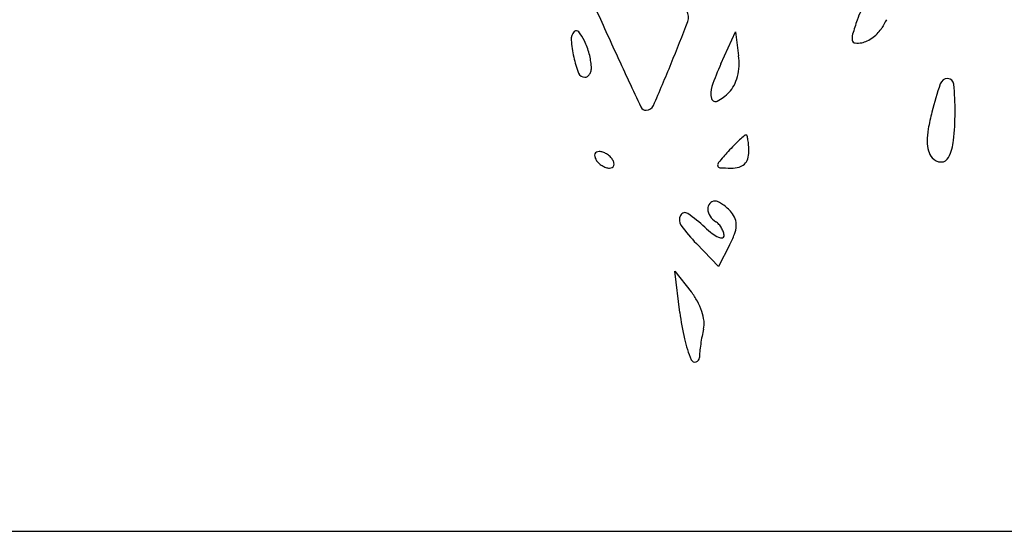
# Model space of a CAD drawing. Units: millimetres. Extents: x 11 to 116, y -49 to -1.
# Drawn here: x 100 to 100, y -46 to -46 of the extents above; entities that cross this region are included whole.
import ezdxf

# ---------------------------------------------------------------- set-up
doc = ezdxf.new("R2010")
doc.units = ezdxf.units.MM
doc.layers.add('alçado', color=2, linetype='Continuous')
doc.layers.add('arvore', color=40, linetype='Continuous')

msp = doc.modelspace()

# ---------------------------------------------------------------- linework, layer by layer
at = {"layer": 'alçado', "extrusion": (0, 0, -1)}
msp.add_line((98.75492459893141, -45.73050284977487), (109.8090148806733, -45.73050284977487), dxfattribs=at)
at = {"layer": 'arvore'}
for p, q in [((100.0867539895243, -45.68280644857144), (100.0882235650156, -45.67955767386137)), ((100.0882235650156, -45.67955767386137), (100.0885543465694, -45.68198691752549)), ((100.0864928032912, -45.70350713831556), (100.0842420108945, -45.70115781710658)), ((100.0876310094646, -45.70131324452278), (100.0864928032912, -45.70350713831556)), ((100.0825561971304, -45.70818802065573), (100.0820372165182, -45.70397767553891)), ((100.0820372165182, -45.70397767553891), (100.0837163349915, -45.70608284809732)), ((99.54224855329642, -45.73050284977487), (100.4192634411297, -45.73050284977487))]:
    msp.add_line(p, q, dxfattribs=at)
for centre, radius, start, end in [((100.3969120352088, -45.53377785430816), 0.3533502719119131, 203.913513531673, 204.8034271065224), ((100.0822373295221, -45.67806206816395), 0.001205631494170787, 339.3288333189881, 31.71746492646387), ((100.1088082457252, -45.68119801074803), 0.008643741939378512, 153.9072236859739, 160.7813426235918), ((99.92491600511357, -45.61870562356278), 0.1693519565486573, 337.7660177459775, 339.3287932057614), ((100.1312654410484, -45.68902665740909), 0.0324263685883765, 160.7813037560196, 163.4749980796483), ((100.1009802026195, -45.67792049543657), 0.002502499565334244, 316.6036698795508, 330.9238462576074), ((100.1763228408587, -45.719814714839), 0.0837044534963969, 150.2795501729414, 150.9237822209353), ((100.0725742690369, -45.68031431612825), 0.001103996928812157, 134.9999966614302, 183.9583485268205), ((100.0720054905163, -45.67974553805529), 0.0002996229475309712, 38.75573337911722, 134.9999271708529), ((100.0684885654336, -45.68256874884607), 0.004809532171301464, 25.7952936889741, 38.75574575551502), ((100.1014242828942, -45.68017313990453), 0.001299539450352532, 163.4749012008329, 191.2225451163927), ((100.0999041669608, -45.67691811054712), 0.00397208973899697, 296.5156037492994, 306.591330991246), ((100.0998667006707, -45.67686764871765), 0.004034939712115426, 306.5913523447844, 316.6037177165207), ((100.082852633937, -45.67960308848453), 0.0114069397016838, 183.9583606636798, 192.787166441563), ((100.0658098773536, -45.6838634189702), 0.007784686043016223, 15.3386002355383, 25.79538082159825), ((100.1004747889421, -45.6803615328127), 0.0003315360140173727, 191.2225872060505, 262.7872635306982), ((100.1006980071819, -45.6785977391247), 0.002109398369877794, 262.7872384312917, 281.138259739612), ((100.1006692167842, -45.67845151577174), 0.002258429091363515, 281.1382871909565, 296.5155879017972), ((100.0828101418656, -45.67961274836547), 0.01136336345591757, 192.7870881237946, 201.4561571007939), ((100.067151573047, -45.68349539815365), 0.006393432415820034, 3.218309817234449, 15.33857707118587), ((100.7513757599494, -45.36996741985249), 0.7438350867170928, 204.8033900626043, 205.2461712956539), ((100.082918801358, -45.68275428463137), 0.005687549745222301, 356.8741721467796, 7.754023328667592), ((100.0720727801419, -45.68321867975283), 0.001464451553218292, 347.3741707639747, 3.218207798606451), ((99.90483880115124, -45.61049839323876), 0.1910418792902635, 336.3700859581304, 337.7660230673159), ((100.1114157288767, -45.69396213631828), 0.02706752218050391, 155.660478771333, 160.9655785848705), ((100.083352861271, -45.68277798630687), 0.005252843203441, 345.325766880622, 356.8741458574588), ((100.0728502036775, -45.68352727254653), 0.0006617809433351241, 201.4560371027648, 270.0000189214412), ((100.0728502038453, -45.68367205779698), 0.0005169956928813377, 270.0000056291954, 302.6504154959608), ((100.0727154332615, -45.68346173067692), 0.0007667968291411481, 302.650407251129, 326.9556476424874), ((100.0724830991026, -45.68331059333278), 0.001043964031761364, 326.9555578268937, 347.3742880632303), ((100.0840373102259, -45.68295721805184), 0.004545316249715299, 332.9262248620709, 345.3257531914269), ((100.1098788429855, -45.68512469153403), 0.0008050083710386863, 89.20689231834967, 161.2088209661963), ((100.1098811623599, -45.68495716479184), 0.0006374655739750738, 4.840208566137393, 89.20691604975704), ((100.0877879597232, -45.68581056465656), 0.002073130895077162, 160.965507389474, 195.7094077904748), ((100.0856103627257, -45.68376128590744), 0.00277867557219243, 315.00004179227, 332.9263084782286), ((100.144819387848, -45.69701338648895), 0.0377127683006369, 161.2088704464406, 165.7575579739764), ((100.0780747545779, -45.68765052517664), 0.0325577062709746, 359.7935342681064, 4.84024738514806), ((100.0838729357623, -45.6820238628825), 0.005235765562536672, 298.6223731574825, 315.0000526552435), ((100.0791222776918, -45.68696783193244), 0.000589497650888399, 205.2462427130303, 269.9999858540506), ((100.0791222774409, -45.68674935840876), 0.0008079711745507761, 270.0000074690847, 336.3701295102063), ((100.0861854111201, -45.68626130501529), 0.0004084000170782952, 195.7093639105063, 298.6223825900995), ((100.1320992770128, -45.69378468323339), 0.02458928765057822, 165.7575415752865, 169.8654381746262), ((100.0817521177393, -45.68766382160572), 0.02888031907164607, 354.1115050503856, 359.7936234807368), ((100.1017823799402, -45.70472833063977), 0.0193050286214794, 130.9544462559818, 132.8637266418739), ((100.0893028948176, -45.6903492518416), 0.0002657151881895132, 90.00005447653896, 130.9544564259145), ((100.0893028945318, -45.69020160737763), 0.0001180707242174112, 15.45471005350691, 89.99998391654748), ((100.0853397745328, -45.69129731140318), 0.004229869289042709, 9.787563655134718, 15.45479431398004), ((100.1147110974274, -45.69067655612386), 0.006925504266982577, 169.8654199014894, 180.4141387493326), ((100.1060404532817, -45.70855720664919), 0.02502144641892243, 135.8295742047354, 137.8552710316352), ((100.0988809554738, -45.70160204396068), 0.01503982846978076, 132.8637664223806, 135.8296887507959), ((100.0844118009427, -45.69145738118428), 0.005171547216301067, 3.717565920254776, 9.78743627556766), ((100.0796359923282, -45.69176768634038), 0.00995742615460248, 6.69789181490606e-05, 3.717549453589942), ((100.1114396534148, -45.69070020497936), 0.003653974778178813, 180.4141047367372, 195.5568482099897), ((100.105510300244, -45.69011417181248), 0.004996109809900067, 333.3020151144305, 354.1115323193121), ((100.0743185446117, -45.69217683121728), 0.0004534464103563906, 159.0949716194521, 194.1590608369003), ((100.0749894737321, -45.69200757423157), 0.001145395694494968, 194.1588578876773, 211.7174355791423), ((100.0742103077846, -45.69213548957006), 0.0003375829453005682, 116.8870452704352, 159.0948348674023), ((100.0743367826702, -45.69238492667361), 0.0006172519734712331, 89.99994273275911, 116.88697296385), ((100.0743367829933, -45.69284858800438), 0.001080913304241856, 70.5126621100809, 89.99998442440705), ((100.0740254206252, -45.6937284478458), 0.002014240612750492, 58.28252367305139, 70.51248865384093), ((100.0739483846934, -45.69385309456412), 0.002160771630540759, 46.42669600654673, 58.28252327796735), ((100.0743207095813, -45.69346174785979), 0.001620606780546446, 31.71750480300012, 46.42664482037425), ((100.1252686748447, -45.72595847366301), 0.05095460276680228, 137.8553126606014, 139.5161736420657), ((100.0869714940991, -45.69176767685714), 0.002621924383749447, 343.283345867209, 4.713576582642087e-05), ((100.1098079494325, -45.69115445771774), 0.001960220535046965, 195.5569263522018, 219.6901521293701), ((100.0753937115665, -45.69175773958722), 0.001620606780546446, 211.7175048030001, 226.4266448203742), ((100.0757660364545, -45.69136639288288), 0.002160771630540759, 226.4266960065465, 238.2825232779673), ((100.0756890005227, -45.6914910396012), 0.002014240612750492, 238.2825236730511, 250.5124886538409), ((100.0755041133633, -45.69308399787694), 0.0003375829453005682, 296.8870452704352, 339.0948348674023), ((100.0747249474158, -45.69321191321544), 0.001145395694494968, 14.15885788767729, 31.71743557914228), ((100.0753958765362, -45.69304265622972), 0.0004534464103563906, 339.0949716194517, 14.15906083690034), ((100.086834094971, -45.69315099930948), 0.0004219667428899676, 139.5162886061578, 189.787601851755), ((100.0866522850882, -45.69318236304954), 0.0002374714375536804, 189.7875461802376, 266.7477856432061), ((100.0877787697925, -45.69010714011695), 0.003344672629921063, 270.0000008526891, 284.1048876373159), ((100.0882800200568, -45.69210197784039), 0.001287823250320228, 284.1048552386915, 312.8637128265719), ((100.0883555400173, -45.69218335148143), 0.001176805531534424, 312.8637524566726, 343.2834578114993), ((100.1092064120796, -45.69165369044603), 0.001178504151758927, 219.6900988141519, 269.9085730427577), ((100.1092059022949, -45.69197270280056), 0.0008594913899295434, 269.9086220947809, 333.3019939618682), ((100.0753776381546, -45.69237089944262), 0.001080913304241856, 250.5126621100809, 269.999984424407), ((100.0753776384777, -45.69283456077339), 0.0006172519734712331, 269.9999427327591, 296.8869729638499), ((100.0877787687982, -45.67335728581095), 0.02009452693591499, 266.7478836457015, 270.0000029769357), ((100.0862243904858, -45.69759188846946), 0.0008189874735700483, 139.5013818200416, 182.8039354890933), ((100.086122035575, -45.69750447363633), 0.0006843847960001705, 90.0000273954713, 139.5013658989827), ((100.0861220353038, -45.69763579759875), 0.0008157087584238071, 64.61209587482435, 90.00000393116804), ((100.0850134192781, -45.69997180686158), 0.003401432790159164, 55.82262751574671, 64.612072007438), ((100.0845704063068, -45.70062423796476), 0.004190056171257488, 47.6056057552499, 55.82265224821143), ((100.0834857534485, -45.69873198966501), 0.0009804167903255008, 152.5685334546882, 216.1429902111149), ((100.0830773081342, -45.69851998665887), 0.0005202289489535282, 55.75538181589542, 152.5685722290289), ((100.0753422171489, -45.7098827883655), 0.01426595174459103, 46.78814014034498, 55.75539279870442), ((100.0868585510362, -45.69756082915559), 0.001453908165215374, 182.8039364926848, 213.176355027213), ((100.0872106954452, -45.69733060269466), 0.001874633619778958, 213.176281211479, 238.2825314047594), ((100.0844259151044, -45.70078250019118), 0.004404356520903064, 39.69018780137358, 47.605545005714), ((100.0860193735472, -45.69946004270868), 0.002333606994283362, 20.60968040231916, 39.69011774442447), ((100.097321234688, -45.68862711179459), 0.0181131077028925, 216.1428919514049, 223.773015362572), ((100.0854432284457, -45.7001904284668), 0.0014872918763448, 42.06955673419703, 58.28260115131587), ((100.0849136501591, -45.70066842559787), 0.002200688273079478, 29.98169061242336, 42.06950455412853), ((100.0855011924273, -45.6991925289535), 0.002815512167422944, 339.1364692475606, 356.8483757109902), ((100.0865736834627, -45.69925158652505), 0.001741396336691322, 356.8485177051107, 20.6097453129359), ((100.0921334253999, -45.69200937178606), 0.01025758174364074, 226.7881835720879, 232.3120311081464), ((100.0878499613272, -45.69755393650597), 0.003251137396108608, 232.311988018658, 245.3172159810027), ((100.0849571771353, -45.70064331655247), 0.002150438279979818, 17.76892838676483, 29.98175346627643), ((100.0868753861733, -45.70038484574896), 0.0001918252394477439, 275.5301692767267, 2.354546819581224e-06), ((100.0857637167539, -45.70038484539155), 0.0013034946588491, 359.9999846368668, 17.76884425709413), ((100.0781230598276, -45.69638046897744), 0.01071136690061292, 332.5794721993863, 339.1364450309915), ((100.0868185763453, -45.69979810248512), 0.0007813123166739551, 245.3172703579204, 275.5302456079635), ((100.0786750862963, -45.71010383298736), 0.00644845003798274, 28.49729416246377, 38.57645250879735), ((100.0786596284892, -45.71011224368415), 0.006466047860286709, 18.4388684265911, 28.49744007924922), ((100.1089752329037, -45.70493151799219), 0.02661898309082351, 187.0270317348224, 192.9054351740085), ((100.0796637217219, -45.7097774715773), 0.005407617143010918, 7.578931071089427, 18.43888814082894), ((100.0828686502852, -45.70935104372315), 0.002174444117823438, 346.1338596102523, 7.578969477904657), ((100.0983183828635, -45.71316480175948), 0.01373904032463974, 166.1337635788603, 169.2676473765986), ((100.0948163957664, -45.70817574802824), 0.01209322329626954, 192.9053898203817, 203.5087668719585), ((100.1030470564039, -45.71412089953405), 0.01856182948987119, 171.6340660185916, 174.0314631679708), ((100.1044554646834, -45.71432798607712), 0.01998538093505344, 169.2677003332864, 171.6341611036751), ((100.090754231627, -45.71283569501595), 0.006202003777195726, 174.0314740091808, 179.4604939022912), ((100.0840981921143, -45.71283810565157), 0.000404875759726339, 203.5087868424953, 285.6885594807783), ((100.0840798627797, -45.71277284562611), 0.0004726609751620674, 285.6885161007874, 359.4604184477399)]:
    msp.add_arc(centre, radius, start, end, dxfattribs=at)

doc.saveas('drawing.dxf')
